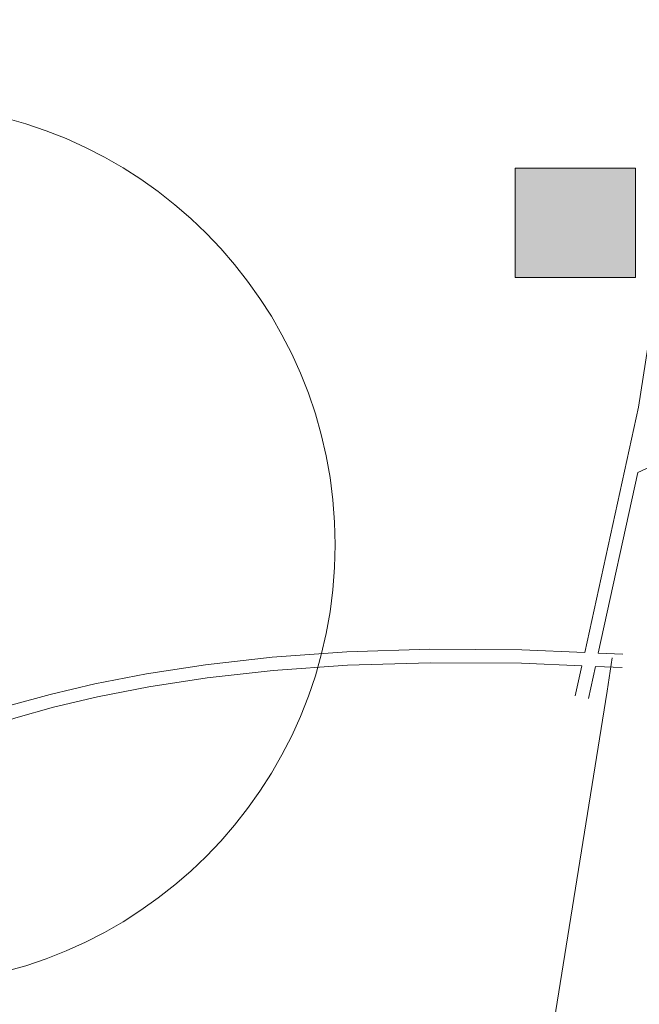
# Model space of a CAD drawing. Units: millimetres. Extents: x 268 to 331.5, y 209.3 to 252.8.
# Drawn here: x 285.9 to 286.1, y 244.1 to 244.4 of the extents above; entities that cross this region are included whole.
import ezdxf

# ---------------------------------------------------------------- set-up
doc = ezdxf.new("R2010")
doc.units = ezdxf.units.MM
doc.linetypes.add('05', pattern=[10, 7, -1, 1, -1])
doc.layers.add('ZVIAS', color=7, linetype='Continuous', lineweight=5)

msp = doc.modelspace()

# ---------------------------------------------------------------- linework, layer by layer
at = {"layer": 'ZVIAS', "linetype": '05', "flags": 128}
for points in [[(286.22709, 245.12689), (286.20223, 245.05025), (286.18036, 244.94107), (286.16222, 244.84791), (286.14708, 244.76729), (286.13426, 244.69598), (286.12308, 244.63076), (286.11286, 244.5684), (286.10292, 244.5057), (286.09263, 244.43945), (286.08134, 244.36648), (286.06845, 244.28373), (286.05017, 244.20008)], [(286.06825, 244.2615), (286.05478, 244.19988)], [(286.05017, 244.20008), (286.02874, 244.201), (285.99738, 244.20121), (285.96903, 244.20031), (285.94355, 244.1985), (285.92082, 244.19596), (285.90071, 244.19288), (285.88311, 244.18945), (285.86789, 244.18586), (285.85489, 244.18228), (285.84384, 244.17876), (285.84053, 244.17757)], [(286.06314, 244.19952), (286.05478, 244.19988)], [(286.04918, 244.19557), (286.02863, 244.19646), (285.99744, 244.19666), (285.96926, 244.19577), (285.94396, 244.19397), (285.92141, 244.19145), (285.90149, 244.1884), (285.88407, 244.18501), (285.86902, 244.18146), (285.85619, 244.17791), (285.8453, 244.17445), (285.84207, 244.17329)], [(286.04918, 244.19557), (286.04695, 244.18537)], [(286.05379, 244.19537), (286.0514, 244.1844)], [(286.06295, 244.19497), (286.05379, 244.19537)]]:
    msp.add_lwpolyline(points, dxfattribs=at)
at = {"layer": 'ZVIAS', "ltscale": 0.5}
for points in [[(286.06825, 244.2615), (286.34827, 244.39064)], [(286.05956, 244.19831), (286.05776, 244.18691), (286.03969, 244.07465), (286.01809, 243.94293), (285.99233, 243.78857)]]:
    msp.add_lwpolyline(points, dxfattribs=at)
at = {"layer": 'ZVIAS'}
msp.add_lwpolyline([(286.02639, 244.32784), (286.06747, 244.32784), (286.06747, 244.36515), (286.02639, 244.36515)], close=True, dxfattribs=at)
at = {"layer": 'ZVIAS', "ltscale": 0.5}
msp.add_circle((285.81489, 244.23683), 0.15017, dxfattribs=at)
msp.add_solid([(286.06747, 244.32784), (286.06747, 244.36515), (286.02639, 244.32784), (286.02639, 244.36515)], dxfattribs=at)

doc.saveas('drawing.dxf')
